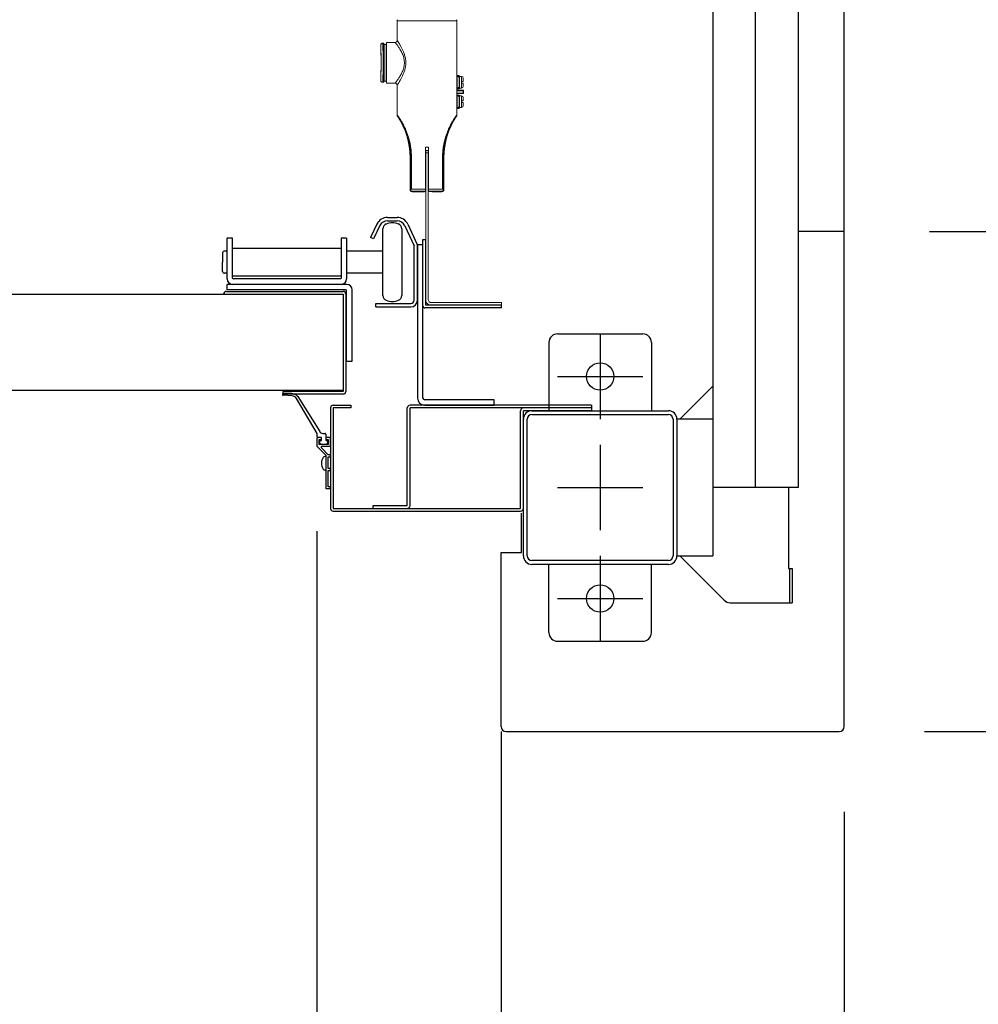
# Model space of a CAD drawing. Extents: x -7645 to 32934, y 198 to 28509.
# Drawn here: x 7065 to 7626, y 15588 to 16164 of the extents above; entities that cross this region are included whole.
import ezdxf

# ---------------------------------------------------------------- set-up
doc = ezdxf.new("R2010")
doc.units = 0
doc.header["$LTSCALE"] = 20
doc.header["$PDMODE"] = 3
doc.header["$PDSIZE"] = 2
doc.linetypes.add('CENTER', pattern=[2, 1.25, -0.25, 0.25, -0.25])
doc.linetypes.add('SLD-Solid', pattern=[0])
doc.layers.get('0').update_dxf_attribs({"linetype": 'CONTINUOUS'})
doc.layers.get('DEFPOINTS').update_dxf_attribs({"linetype": 'CONTINUOUS'})
for name, color, linetype in [('センター', 3, 'CENTER'), ('寸法', 4, 'CONTINUOUS'), ('部品', 7, 'CONTINUOUS'), ('部品1', 7, 'CONTINUOUS')]:
    doc.layers.add(name, color=color, linetype=linetype)
doc.styles.add('STYLE1', font='isocp.shx', dxfattribs={"bigfont": 'bigfont.shx'})
doc.dimstyles.new('INABA_S100-2023', dxfattribs={"dimscale": 100, "dimtxt": 3, "dimasz": 2.5, "dimexe": 1.5, "dimexo": 0.5, "dimgap": 1, "dimtad": 3, "dimdec": 1, "dimdsep": 46, "dimtxsty": 'STYLE1', "dimblk1": 'DOTSMALL', "dimblk2": 'DOTSMALL', "dimsah": 1, "dimcen": 0, "dimclrt": 7, "dimadec": 0, "dimazin": 0, "dimtfac": 1, "dimtdec": 1, "dimtix": 1, "dimtmove": 0, "dimatfit": 3, "dimldrblk": 'DOTSMALL', "dimfxl": 1, "dimtolj": 1, "dimtzin": 0, "dimarcsym": 0})

# ---------------------------------------------------------------- blocks, each defined once
blk = doc.blocks.new('_DOTSMALL')
at = {"color": 0, "linetype": 'ByBlock', "ltscale": 50, "const_width": 0.5}
blk.add_lwpolyline([(-0.0625, 0, 1), (0.0625, 0, 1)], format="xyb", close=True, dxfattribs=at)
blk = doc.blocks.new('*D26')
at = {"layer": 'DEFPOINTS', "color": 0, "ltscale": 50}
for p in [(-2338.4, 15750.3), (7547.6, 15750.3), (7547.6, 12495.44)]:
    blk.add_point(p, dxfattribs=at)
at = {"layer": '寸法', "color": 0, "lineweight": -2, "ltscale": 50}
for p, q in [((-2338.4, 15700.3), (-2338.4, 12345.44)), ((7547.6, 15700.3), (7547.6, 12345.44)), ((-2338.4, 12495.44), (7547.6, 12495.44))]:
    blk.add_line(p, q, dxfattribs=at)
at = {"layer": '寸法', "color": 0, "lineweight": -2, "ltscale": 50, "xscale": 250, "yscale": 250, "zscale": 250, "rotation": 180}
blk.add_blockref('_DOTSMALL', (-2338.4, 12495.44), dxfattribs=at)
at = {"layer": '寸法', "color": 0, "lineweight": -2, "ltscale": 50, "xscale": 250, "yscale": 250, "zscale": 250}
blk.add_blockref('_DOTSMALL', (7547.6, 12495.44), dxfattribs=at)
at = {"layer": '寸法', "color": 7, "ltscale": 50, "insert": (2604.6, 12745.44), "char_height": 300, "attachment_point": 5, "style": 'STYLE1'}
blk.add_mtext('\\A1;9886', dxfattribs=at)
blk = doc.blocks.new('*D27')
at = {"layer": 'DEFPOINTS', "color": 0, "ltscale": 50}
for p in [(7346.6, 15750.3), (7547.6, 15750.3), (7547.6, 13481.96)]:
    blk.add_point(p, dxfattribs=at)
at = {"layer": '寸法', "color": 0, "lineweight": -2, "ltscale": 50}
for p, q in [((7346.6, 15700.3), (7346.6, 13331.96)), ((7547.6, 15700.3), (7547.6, 13331.96)), ((7346.6, 13481.96), (7547.6, 13481.96)), ((7547.6, 13481.96), (8485.22, 13481.96))]:
    blk.add_line(p, q, dxfattribs=at)
at = {"layer": '寸法', "color": 0, "lineweight": -2, "ltscale": 50, "xscale": 250, "yscale": 250, "zscale": 250, "rotation": 180}
blk.add_blockref('_DOTSMALL', (7346.6, 13481.96), dxfattribs=at)
at = {"layer": '寸法', "color": 0, "lineweight": -2, "ltscale": 50, "xscale": 250, "yscale": 250, "zscale": 250}
blk.add_blockref('_DOTSMALL', (7547.6, 13481.96), dxfattribs=at)
at = {"layer": '寸法', "color": 7, "ltscale": 50, "insert": (8141.41, 13731.99), "char_height": 300, "attachment_point": 5, "style": 'STYLE1'}
blk.add_mtext('\\A1;201', dxfattribs=at)
blk = doc.blocks.new('*D52')
at = {"layer": 'DEFPOINTS', "color": 0, "ltscale": 50}
for p in [(7547.6, 18540.3), (7547.6, 16040.3), (10895.98, 16040.3)]:
    blk.add_point(p, dxfattribs=at)
at = {"layer": '寸法', "color": 0, "lineweight": -2, "ltscale": 50}
for p, q in [((7597.6, 18540.3), (11045.98, 18540.3)), ((10895.98, 18540.3), (10895.98, 16040.3)), ((7597.6, 16040.3), (11045.98, 16040.3))]:
    blk.add_line(p, q, dxfattribs=at)
at = {"layer": '寸法', "color": 0, "lineweight": -2, "ltscale": 50, "xscale": 250, "yscale": 250, "zscale": 250}
for p, rotation in [((10895.98, 18540.3), 90), ((10895.98, 16040.3), 270)]:
    blk.add_blockref('_DOTSMALL', p, dxfattribs=dict(at, rotation=rotation))
at = {"layer": '寸法', "color": 7, "ltscale": 50, "insert": (10395.95, 17290.3), "char_height": 300, "attachment_point": 5, "rotation": 90, "style": 'STYLE1'}
blk.add_mtext('\\A1;500×5\\P=2500', dxfattribs=at)
blk = doc.blocks.new('*D53')
at = {"layer": 'DEFPOINTS', "color": 0, "ltscale": 50}
for p in [(7547.6, 16040.3), (7544.6, 15747.3), (10895.98, 15747.3)]:
    blk.add_point(p, dxfattribs=at)
at = {"layer": '寸法', "color": 0, "lineweight": -2, "ltscale": 50}
for p, q in [((7597.6, 16040.3), (11045.98, 16040.3)), ((10895.98, 16040.3), (10895.98, 15747.3)), ((7594.6, 15747.3), (11045.98, 15747.3)), ((10895.98, 15747.3), (10895.98, 14736.21))]:
    blk.add_line(p, q, dxfattribs=at)
at = {"layer": '寸法', "color": 0, "lineweight": -2, "ltscale": 50, "xscale": 250, "yscale": 250, "zscale": 250}
for p, rotation in [((10895.98, 16040.3), 90), ((10895.98, 15747.3), 270)]:
    blk.add_blockref('_DOTSMALL', p, dxfattribs=dict(at, rotation=rotation))
at = {"layer": '寸法', "color": 7, "ltscale": 50, "insert": (10645.95, 15116.75), "char_height": 300, "attachment_point": 5, "rotation": 90, "style": 'STYLE1'}
blk.add_mtext('\\A1;293', dxfattribs=at)
blk = doc.blocks.new('*D54')
at = {"layer": 'DEFPOINTS', "color": 0, "ltscale": 50}
for p in [(7544.6, 22433.3), (7544.6, 15747.3), (12112.07, 15747.3)]:
    blk.add_point(p, dxfattribs=at)
at = {"layer": '寸法', "color": 0, "lineweight": -2, "ltscale": 50}
for p, q in [((7594.6, 22433.3), (12262.07, 22433.3)), ((12112.07, 22433.3), (12112.07, 15747.3)), ((7594.6, 15747.3), (12262.07, 15747.3))]:
    blk.add_line(p, q, dxfattribs=at)
at = {"layer": '寸法', "color": 0, "lineweight": -2, "ltscale": 50, "xscale": 250, "yscale": 250, "zscale": 250}
for p, rotation in [((12112.07, 22433.3), 90), ((12112.07, 15747.3), 270)]:
    blk.add_blockref('_DOTSMALL', p, dxfattribs=dict(at, rotation=rotation))
at = {"layer": '寸法', "color": 7, "ltscale": 50, "insert": (11862.07, 19090.3), "char_height": 300, "attachment_point": 5, "rotation": 90, "style": 'STYLE1'}
blk.add_mtext('\\A1;6686', dxfattribs=at)
blk = doc.blocks.new('*D56')
at = {"layer": 'DEFPOINTS', "color": 0, "ltscale": 50}
for p in [(3970.6, 15914.71), (7238.6, 15914.71), (3970.6, 13481.96)]:
    blk.add_point(p, dxfattribs=at)
at = {"layer": '寸法', "color": 0, "lineweight": -2, "ltscale": 50}
for p, q in [((3970.6, 15864.71), (3970.6, 13331.96)), ((7238.6, 15864.71), (7238.6, 13331.96)), ((7238.6, 13481.96), (3970.6, 13481.96))]:
    blk.add_line(p, q, dxfattribs=at)
at = {"layer": '寸法', "color": 0, "lineweight": -2, "ltscale": 50, "xscale": 250, "yscale": 250, "zscale": 250, "rotation": 180}
blk.add_blockref('_DOTSMALL', (3970.6, 13481.96), dxfattribs=at)
at = {"layer": '寸法', "color": 0, "lineweight": -2, "ltscale": 50, "xscale": 250, "yscale": 250, "zscale": 250}
blk.add_blockref('_DOTSMALL', (7238.6, 13481.96), dxfattribs=at)
at = {"layer": '寸法', "color": 7, "ltscale": 50, "insert": (5604.6, 13981.99), "char_height": 300, "attachment_point": 5, "style": 'STYLE1'}
blk.add_mtext('\\A1;有効開口部間口\\P3268', dxfattribs=at)
blk = doc.blocks.new('*D81')
at = {"layer": 'DEFPOINTS', "color": 0, "ltscale": 50}
for p in [(7238.6, 15914.71), (7346.6, 15797.3), (7346.6, 13481.96)]:
    blk.add_point(p, dxfattribs=at)
at = {"layer": '寸法', "color": 0, "lineweight": -2, "ltscale": 50}
for p, q in [((7238.6, 15864.71), (7238.6, 13331.96)), ((7346.6, 15747.3), (7346.6, 13331.96)), ((7238.6, 13481.96), (6988.6, 13481.96)), ((7238.6, 13481.96), (7346.6, 13481.96)), ((7346.6, 13481.96), (7596.6, 13481.96))]:
    blk.add_line(p, q, dxfattribs=at)
at = {"layer": '寸法', "color": 0, "lineweight": -2, "ltscale": 50, "xscale": 250, "yscale": 250, "zscale": 250}
blk.add_blockref('_DOTSMALL', (7238.6, 13481.96), dxfattribs=at)
at = {"layer": '寸法', "color": 0, "lineweight": -2, "ltscale": 50, "xscale": 250, "yscale": 250, "zscale": 250, "rotation": 180}
blk.add_blockref('_DOTSMALL', (7346.6, 13481.96), dxfattribs=at)
at = {"layer": '寸法', "color": 7, "ltscale": 50, "insert": (6942.7, 13692.89), "char_height": 300, "attachment_point": 5, "style": 'STYLE1'}
blk.add_mtext('\\A1;108', dxfattribs=at)

msp = doc.modelspace()

# ---------------------------------------------------------------- linework, layer by layer
at = {"layer": 'センター', "ltscale": 50}
msp.add_line((7495.6, 15890.3), (7495.6, 22290.3), dxfattribs=at)
at = {"layer": 'センター', "ltscale": 5}
for p, q in [((7404.6, 15980.3), (7404.6, 15930.3)), ((7379.6, 15955.3), (7429.6, 15955.3)), ((7404.6, 15915.3), (7404.6, 15865.3)), ((7379.6, 15890.3), (7429.6, 15890.3)), ((7404.6, 15850.3), (7404.6, 15800.3)), ((7379.6, 15825.3), (7429.6, 15825.3))]:
    msp.add_line(p, q, dxfattribs=at)
at = {"layer": '部品', "linetype": 'SLD-Solid', "lineweight": 15}
for p, q in [((7320.62, 16163.63), (7285.7, 16163.63)), ((7285.7, 16163.63), (7285.7, 16152.19)), ((7320.62, 16108.35), (7320.62, 16163.63)), ((7320.62, 16132.3), (7320.62, 16163.63)), ((7276.06, 16149.34), (7276.06, 16148.61)), ((7277.91, 16150.51), (7277.23, 16150.51)), ((7277.91, 16127.65), (7277.91, 16150.51)), ((7277.97, 16149.85), (7277.91, 16150.51)), ((7277.97, 16128.31), (7277.97, 16149.85)), ((7279.24, 16149.85), (7277.97, 16149.85)), ((7279.34, 16151.02), (7279.24, 16149.85)), ((7279.24, 16128.31), (7279.24, 16149.85)), ((7279.34, 16151.02), (7279.34, 16127.14)), ((7284.53, 16151.02), (7279.34, 16151.02)), ((7320.62, 16130.94), (7320.63, 16130.83)), ((7320.63, 16131.58), (7321.47, 16131.58)), ((7320.63, 16131.58), (7320.63, 16131.08)), ((7320.63, 16131.08), (7320.63, 16130.87)), ((7321.47, 16131.08), (7320.63, 16131.08)), ((7320.63, 16130.87), (7320.83, 16130.87)), ((7320.63, 16130.83), (7320.63, 16130.87)), ((7320.63, 16130.83), (7320.63, 16124.53)), ((7320.83, 16130.87), (7320.83, 16124.5)), ((7321.47, 16131.58), (7321.47, 16131.08)), ((7321.98, 16131.58), (7321.47, 16131.58)), ((7321.47, 16131.08), (7321.47, 16130.87)), ((7321.47, 16130.87), (7321.98, 16130.87)), ((7321.98, 16131.58), (7321.98, 16130.87)), ((7321.98, 16124.5), (7321.98, 16130.87)), ((7323.41, 16131.08), (7322.23, 16131.08)), ((7322.23, 16131.08), (7322.23, 16124.28)), ((7323.41, 16128.18), (7323.41, 16131.08)), ((7276.06, 16129.56), (7276.06, 16128.82)), ((7277.23, 16127.65), (7277.91, 16127.65)), ((7277.91, 16127.65), (7277.97, 16128.31)), ((7277.97, 16128.31), (7279.24, 16128.31)), ((7279.24, 16128.31), (7279.34, 16127.14)), ((7284.53, 16127.14), (7279.34, 16127.14)), ((7285.7, 16125.98), (7285.7, 16108.35)), ((7320.62, 16124.43), (7320.63, 16124.53)), ((7320.66, 16128.51), (7320.63, 16128.51)), ((7320.78, 16126.86), (7320.63, 16126.86)), ((7320.63, 16124.53), (7320.63, 16124.5)), ((7320.63, 16124.5), (7320.63, 16124.29)), ((7320.63, 16124.5), (7320.83, 16124.5)), ((7320.72, 16128.51), (7320.66, 16128.51)), ((7320.83, 16128.51), (7320.72, 16128.51)), ((7320.83, 16126.86), (7320.78, 16126.86)), ((7321.47, 16124.5), (7321.98, 16124.5)), ((7321.47, 16124.5), (7321.47, 16124.29)), ((7322.23, 16129.46), (7321.98, 16129.46)), ((7321.98, 16125.91), (7322.23, 16125.91)), ((7321.98, 16124.5), (7321.98, 16123.78)), ((7323.41, 16128.18), (7323.41, 16127.19)), ((7323.41, 16124.28), (7323.41, 16127.19)), ((7320.62, 16123), (7320.62, 16123.13)), ((7320.62, 16120.85), (7320.62, 16120.98)), ((7320.62, 16119.54), (7320.63, 16119.43)), ((7320.63, 16124.29), (7321.47, 16124.29)), ((7320.63, 16124.29), (7320.63, 16123.78)), ((7320.63, 16123.78), (7321.47, 16123.78)), ((7320.63, 16120.18), (7321.47, 16120.18)), ((7320.63, 16120.18), (7320.63, 16119.68)), ((7320.63, 16119.68), (7320.63, 16119.47)), ((7321.47, 16119.68), (7320.63, 16119.68)), ((7320.63, 16119.47), (7320.83, 16119.47)), ((7320.63, 16119.47), (7320.63, 16119.43)), ((7320.63, 16119.43), (7320.63, 16113.13)), ((7320.75, 16122.97), (7324.27, 16122.97)), ((7324.27, 16122.72), (7320.75, 16122.72)), ((7320.75, 16121.26), (7324.27, 16121.26)), ((7324.27, 16121.01), (7320.75, 16121.01)), ((7320.83, 16119.47), (7320.83, 16113.1)), ((7321.47, 16124.29), (7321.47, 16123.78)), ((7321.47, 16123.78), (7321.98, 16123.78)), ((7321.47, 16120.18), (7321.47, 16119.68)), ((7321.98, 16120.18), (7321.47, 16120.18)), ((7321.47, 16119.68), (7321.47, 16119.47)), ((7321.47, 16119.47), (7321.98, 16119.47)), ((7321.98, 16120.18), (7321.98, 16119.47)), ((7321.98, 16113.1), (7321.98, 16119.47)), ((7322.23, 16124.28), (7323.41, 16124.28)), ((7323.41, 16119.68), (7322.23, 16119.68)), ((7322.23, 16119.68), (7322.23, 16112.88)), ((7323.41, 16116.78), (7323.41, 16119.68)), ((7324.27, 16122.97), (7324.27, 16122.72)), ((7324.27, 16121.26), (7324.27, 16122.72)), ((7324.27, 16122.72), (7324.53, 16122.72)), ((7324.27, 16121.26), (7324.53, 16121.26)), ((7324.27, 16121.26), (7324.27, 16121.01)), ((7324.53, 16122.72), (7324.53, 16121.26)), ((7320.62, 16113.03), (7320.63, 16113.13)), ((7320.63, 16117.11), (7320.66, 16117.11)), ((7320.78, 16115.46), (7320.63, 16115.46)), ((7320.63, 16113.13), (7320.63, 16113.1)), ((7320.63, 16113.1), (7320.63, 16112.89)), ((7320.63, 16113.1), (7320.83, 16113.1)), ((7320.63, 16112.89), (7321.47, 16112.89)), ((7320.63, 16112.89), (7320.63, 16112.38)), ((7320.66, 16117.11), (7320.72, 16117.11)), ((7320.72, 16117.11), (7320.83, 16117.11)), ((7320.83, 16115.46), (7320.78, 16115.46)), ((7321.47, 16113.1), (7321.98, 16113.1)), ((7321.47, 16113.1), (7321.47, 16112.89)), ((7321.47, 16112.89), (7321.47, 16112.38)), ((7322.23, 16118.06), (7321.98, 16118.06)), ((7321.98, 16114.51), (7322.23, 16114.51)), ((7321.98, 16113.1), (7321.98, 16112.38)), ((7322.23, 16112.88), (7323.41, 16112.88)), ((7323.41, 16116.78), (7323.41, 16115.79)), ((7323.41, 16112.88), (7323.41, 16115.79)), ((7320.62, 16108.35), (7320.62, 16111.68)), ((7320.63, 16112.38), (7321.47, 16112.38)), ((7321.47, 16112.38), (7321.98, 16112.38)), ((7302.29, 16065), (7302.29, 16089.71)), ((7302.29, 16089.71), (7304.04, 16089.71)), ((7302.3, 16089.71), (7302.3, 16065.83)), ((7302.4, 16087.75), (7303.92, 16087.75)), ((7302.4, 16086.23), (7302.4, 16087.75)), ((7303.92, 16086.23), (7302.4, 16086.23)), ((7302.4, 16002.49), (7302.4, 16086.23)), ((7303.92, 16087.75), (7303.92, 16086.23)), ((7303.92, 16086.23), (7303.92, 16002.49)), ((7304.03, 16089.71), (7304.03, 16065.83)), ((7304.04, 16089.71), (7304.04, 16065)), ((7293.5, 16083.61), (7293.26, 16083.61)), ((7293.26, 16083.61), (7293.26, 16064.71)), ((7294.06, 16083.61), (7293.5, 16083.61)), ((7293.5, 16064.95), (7293.5, 16083.61)), ((7294.06, 16083.61), (7294.06, 16064.95)), ((7312.27, 16064.95), (7312.27, 16083.61)), ((7312.82, 16083.61), (7312.27, 16083.61)), ((7312.82, 16083.61), (7313.07, 16083.61)), ((7312.82, 16083.61), (7312.82, 16064.95)), ((7313.07, 16064.71), (7313.07, 16083.61)), ((7293.26, 16064.71), (7293.5, 16064.95)), ((7294.06, 16064.95), (7293.5, 16064.95)), ((7294.67, 16063.79), (7294.42, 16063.54)), ((7294.42, 16063.54), (7301.44, 16063.54)), ((7301.44, 16063.54), (7301.56, 16063.79)), ((7301.56, 16063.79), (7302.4, 16063.79)), ((7301.58, 16063.79), (7302.4, 16063.79)), ((7302.3, 16065.83), (7302.31, 16064.19)), ((7302.4, 16065.83), (7302.3, 16065.83)), ((7302.31, 16064.19), (7302.4, 16064.19)), ((7302.32, 16063.82), (7302.31, 16063.83)), ((7302.4, 16063.82), (7302.32, 16063.82)), ((7304.03, 16065.83), (7303.92, 16065.83)), ((7303.92, 16064.19), (7304.02, 16064.19)), ((7304.01, 16063.82), (7303.92, 16063.82)), ((7303.92, 16063.79), (7304.74, 16063.79)), ((7303.92, 16063.79), (7304.76, 16063.79)), ((7304.02, 16063.83), (7304.01, 16063.82)), ((7304.03, 16065.83), (7304.02, 16064.19)), ((7304.67, 16063.61), (7304.86, 16063.59)), ((7304.76, 16063.79), (7304.86, 16063.59)), ((7306.79, 16063.54), (7311.9, 16063.54)), ((7306.79, 16063.54), (7306.79, 16063.54)), ((7311.9, 16063.54), (7311.66, 16063.79)), ((7312.27, 16064.95), (7312.82, 16064.95)), ((7312.82, 16064.95), (7313.07, 16064.71)), ((7302.4, 16002.49), (7302.4, 16000.15)), ((7302.4, 16000.15), (7302.42, 15999.85)), ((7302.41, 15999.85), (7302.4, 16000.15)), ((7302.42, 15999.85), (7302.41, 15999.85)), ((7303.92, 16000.15), (7303.92, 16002.49)), ((7303.92, 16000.15), (7303.95, 15999.85)), ((7305.45, 15998.63), (7342.79, 15998.63)), ((7342.79, 15998.63), (7346.85, 15998.63)), ((7346.85, 15998.63), (7346.85, 15997.1)), ((7342.79, 15997.1), (7305.45, 15997.1)), ((7346.85, 15997.1), (7342.79, 15997.1))]:
    msp.add_line(p, q, dxfattribs=at)
at = {"layer": '部品', "linetype": 'Continuous'}
for p, q in [((7273.81, 16044.57), (7270.01, 16036.78)), ((7275.61, 16043.69), (7271.81, 16035.9)), ((7280.1, 16048.5), (7285.6, 16048.5)), ((7280.1, 16046.5), (7285.6, 16046.5)), ((7290.13, 16043.61), (7295.6, 16031.89)), ((7291.94, 16044.46), (7297.41, 16032.73)), ((7189.29, 16036.3), (7186.09, 16036.3)), ((7186.09, 16012.5), (7186.09, 16036.3)), ((7189.29, 16013), (7189.29, 16036.3)), ((7256.09, 16036.3), (7252.89, 16036.3)), ((7252.89, 16036.3), (7252.89, 16013)), ((7256.09, 16036.3), (7256.09, 16012.5)), ((7271.81, 16035.9), (7270.01, 16036.78)), ((7297.6, 16032.5), (7297.6, 15942.7)), ((7300.8, 16032.5), (7297.6, 16032.5)), ((7300.8, 15996.7), (7300.8, 16035.5)), ((7300.8, 15942.7), (7300.8, 16032.5)), ((7302.4, 15997.1), (7302.4, 16035.5)), ((7252.89, 16030.25), (7189.29, 16030.25)), ((7295.6, 16000.1), (7295.6, 16031.89)), ((7297.6, 16000.1), (7297.6, 16031.89)), ((7186.09, 16006.1), (7186.09, 16009.3)), ((7256.09, 16009.3), (7186.09, 16009.3)), ((7189.29, 16014.35), (7252.89, 16014.35)), ((7252.39, 16012.5), (7189.79, 16012.5)), ((7255.59, 16006.1), (7186.09, 16006.1)), ((7256.09, 15964.3), (7256.09, 16005.6)), ((7259.29, 15964.3), (7259.29, 16006.1)), ((7273.1, 15998.1), (7293.6, 15998.1)), ((7273.1, 15996.1), (7273.1, 15998.1)), ((7273.1, 15996.1), (7293.6, 15996.1)), ((7256.09, 15964.3), (7259.29, 15964.3)), ((7342.6, 15941.7), (7301.8, 15941.7)), ((7342.6, 15938.5), (7342.6, 15941.7)), ((7301.8, 15938.5), (7342.6, 15938.5))]:
    msp.add_line(p, q, dxfattribs=at)
at = {"layer": '部品'}
for p, q in [((7277.35, 16002.76), (7277.35, 16041.84)), ((7288.35, 16041.84), (7288.35, 16002.76)), ((7300.8, 16035.5), (7302.4, 16035.5)), ((7183.35, 16027.8), (7183.35, 16022.3)), ((7186.09, 16028.8), (7184.35, 16028.8)), ((7277.35, 16028.8), (7256.09, 16028.8)), ((7183.35, 16016.8), (7183.35, 16022.3)), ((7186.09, 16015.8), (7184.35, 16015.8)), ((7277.35, 16015.8), (7256.09, 16015.8)), ((3965.86, 16003.55), (7243.34, 16003.55)), ((7185.6, 16005.15), (7254, 16005.15)), ((7185.6, 16003.55), (7254, 16003.55)), ((7254, 16003.55), (7254, 15946.55)), ((7254, 16003.55), (7254, 16003.55)), ((7255.6, 16003.55), (7255.6, 15946.55)), ((7254, 15996.55), (7254, 15996.55)), ((7346.8, 15995.5), (7302, 15995.5)), ((7346.8, 15997.1), (7302.4, 15997.1)), ((7346.8, 15995.5), (7346.8, 15997.1)), ((7254, 15947.05), (3955.2, 15947.05)), ((7254, 15946.55), (7218.6, 15946.55)), ((7218.6, 15946.55), (7218.6, 15944.95)), ((7254, 15944.95), (7218.6, 15944.95)), ((7223.83, 15945.3), (7218.93, 15945.3)), ((7224.24, 15943.95), (7218.93, 15944.3)), ((7238.85, 15922), (7226.74, 15942.5)), ((7227.45, 15943.68), (7240.28, 15923.04)), ((7238.6, 15919), (7238.6, 15914.71)), ((7238.85, 15920), (7238.85, 15922)), ((7241.1, 15919.5), (7239.1, 15919.5)), ((7241.35, 15919.5), (7239.35, 15919.5)), ((7241.1, 15918.3), (7239.75, 15918.3)), ((7239.75, 15918.3), (7239.75, 15915.7)), ((7241.1, 15919.5), (7241.1, 15918.3)), ((7241.1, 15917.8), (7241.35, 15917.8)), ((7241.35, 15917.8), (7241.35, 15919.5)), ((7242.04, 15922), (7243.35, 15922)), ((7243.85, 15921.5), (7243.85, 15917.8)), ((7244.1, 15917.8), (7243.85, 15917.8)), ((7246.1, 15919.5), (7244.1, 15919.5)), ((7244.1, 15918.3), (7244.1, 15919.5)), ((7245.45, 15918.3), (7244.1, 15918.3)), ((7245.45, 15915.7), (7245.45, 15918.3)), ((7246.6, 15915), (7246.6, 15919)), ((7238.75, 15914.35), (7244.1, 15909)), ((7239.75, 15915.7), (7245.45, 15915.7)), ((7241.1, 15915.7), (7244.1, 15915.7)), ((7241.32, 15913.48), (7245.3, 15909.5)), ((7241.75, 15914.5), (7246.1, 15914.5)), ((7243.6, 15908.5), (7243.3, 15908.5)), ((7244.1, 15889.5), (7244.1, 15909)), ((7246.6, 15909.5), (7245.3, 15909.5)), ((7245.3, 15901.5), (7245.3, 15908.3)), ((7245.3, 15908.3), (7246.6, 15908.3)), ((7246.6, 15908.3), (7246.6, 15909.5)), ((7243.6, 15900.5), (7243.3, 15900.5)), ((7246.6, 15901.5), (7245.3, 15901.5)), ((7245.3, 15890.7), (7245.3, 15900.3)), ((7245.3, 15900.3), (7246.6, 15900.3)), ((7246.6, 15900.3), (7246.6, 15901.5)), ((7246.6, 15889.5), (7244.1, 15889.5)), ((7246.6, 15890.7), (7245.3, 15890.7)), ((7246.6, 15889.5), (7246.6, 15890.7))]:
    msp.add_line(p, q, dxfattribs=at)
at = {"layer": '部品', "linetype": 'SLD-Solid', "lineweight": 15}
for centre, radius, start, end in [((7286.87, 16163.63), 1.17, 145, 180), ((7319.46, 16163.63), 1.17, 0, 35), ((7284.53, 16152.19), 1.17, 270, 0), ((7323.41, 16130.07), 1.02, 0, 90), ((7284.53, 16125.98), 1.17, 0, 90), ((7323.41, 16125.3), 1.02, 270, 0), ((7323.41, 16118.67), 1.02, 0, 90), ((7324.27, 16122.72), 0.254, 0.00561, 89.99439), ((7324.27, 16121.26), 0.254, 270.00478, 359.99522), ((7323.41, 16113.9), 1.02, 270, 0), ((7250.13, 16083.61), 43.13, 0, 33.96092), ((7356.2, 16083.61), 43.13, 146.03908, 180), ((7294.67, 16064.95), 1.17, 180.02034, 269.97971), ((7311.66, 16064.95), 1.17, 270.02029, 359.97966), ((7305.45, 16000.15), 3.05, 185.72071, 270), ((7305.45, 16000.15), 1.52, 191.49946, 270)]:
    msp.add_arc(centre, radius, start, end, dxfattribs=at)
at = {"layer": '部品', "linetype": 'Continuous'}
for centre, radius, start, end in [((7280.1, 16041.5), 7, 90, 154), ((7280.1, 16041.5), 5, 90, 154), ((7285.6, 16041.5), 7, 25, 90), ((7285.6, 16041.5), 5, 25, 90), ((7295.6, 16031.89), 2, 0, 25), ((7189.29, 16012.5), 3.2, 180, 270), ((7189.79, 16013), 0.5, 180, 270), ((7252.39, 16013), 0.5, 270, 0), ((7252.89, 16012.5), 3.2, 270, 0), ((7256.09, 16006.1), 3.2, 0, 90), ((7255.59, 16005.6), 0.5, 0, 90), ((7293.6, 16000.1), 4, 270, 0), ((7293.6, 16000.1), 2, 270, 0), ((7301.8, 15942.7), 4.2, 180, 270), ((7301.8, 15942.7), 1, 180, 270)]:
    msp.add_arc(centre, radius, start, end, dxfattribs=at)
at = {"layer": '部品'}
for centre, radius, start, end in [((7280.35, 16041.84), 3, 110.92483, 180), ((7282.85, 16035.3), 10, 69.07517, 110.92483), ((7285.35, 16041.84), 3, 0, 69.07517), ((7184.35, 16027.8), 1, 90, 180), ((7184.35, 16016.8), 1, 180, 270), ((7185.6, 16003.55), 1.6, 90, 180), ((7254, 16003.55), 1.6, 0, 90), ((7280.35, 16002.76), 3, 180, 249.07517), ((7282.85, 16009.3), 10, 249.07517, 290.92483), ((7285.35, 16002.76), 3, 290.92483, 0), ((7302, 15996.7), 1.2, 180, 270), ((7254, 15946.55), 1.6, 270, 0), ((7218.94, 15944.8), 0.5, 90.35961, 268.85288), ((7223.75, 15940.3), 5, 42.45471, 89.0924), ((7223.72, 15940.18), 3.81, 37.46638, 82.10677), ((7242.04, 15924), 2, 208.67381, 270), ((7239.1, 15919), 0.5, 90, 180), ((7239.35, 15920), 0.5, 180, 270), ((7241.1, 15916.75), 1.05, 90, 180), ((7241.1, 15916.75), 1.05, 180, 270), ((7243.35, 15921.5), 0.5, 0, 90), ((7244.1, 15916.75), 1.05, 0, 90), ((7244.1, 15916.75), 1.05, 270, 0), ((7246.1, 15919), 0.5, 0, 90), ((7239.1, 15914.71), 0.5, 180, 225), ((7241.75, 15913.9), 0.6, 90, 225), ((7246.1, 15915), 0.5, 270, 0), ((7247.8, 15904.5), 6.5, 148.10921, 211.89079), ((7243.3, 15907.3), 1.2, 90, 148.10921), ((7243.6, 15908), 0.5, 0, 90), ((7243.3, 15901.7), 1.2, 211.89079, 270), ((7243.6, 15901), 0.5, 270, 0)]:
    msp.add_arc(centre, radius, start, end, dxfattribs=at)
at = {"layer": '部品', "linetype": 'SLD-Solid', "lineweight": 15}
for centre, major_axis, ratio, start_param, end_param in [((7276.06, 16139.08), (0, -10.26), 0.017455, 2.886582, 3.14358), ((7276.06, 16139.08), (0, -9.52), 0.017455, 0, 3.141593), ((7276.06, 16139.08), (0, -10.26), 0.017455, 0.31465, 2.886582), ((7277.23, 16139.08), (0, -11.43), 0.015671, 0, 3.141593), ((7276.06, 16139.08), (0, -10.26), 0.017455, 6.281198, 6.597836), ((7294.42, 16064.71), (-0.826, -0.826), 0.999695, 5.497939, 7.068431), ((7294.42, 16064.71), (0.826, 0.826), 0.999695, 2.356347, 3.926839), ((7303.16, 16064.71), (17.46, 0), 0.016287, 1.620967, 2.119213), ((7303.16, 16063.54), (16.29, 0), 0.017455, 1.623336, 2.119213), ((7301.44, 16064.31), (-0.341, -0.682), 0.99981, 0.463541, 1.286856), ((7301.44, 16064.31), (-0.341, -0.682), 0.99981, 0.463541, 1.286856), ((7302.32, 16064.33), (0, -0.508), 0.017455, 4.974188, 6.265732), ((7304.01, 16064.33), (0, -0.508), 0.017455, 0.017453, 1.308997), ((7303.16, 16063.54), (16.29, 0), 0.017455, 1.022379, 1.517849), ((7303.16, 16064.71), (17.46, 0), 0.016287, 1.022379, 1.520245), ((7304.85, 16064.37), (0.178, -0.755), 0.980675, 5.326244, 5.807504), ((7304.01, 16063.54), (2.78, 0), 0.017455, 0.017453, 1.261073), ((7311.9, 16064.71), (0.826, -0.826), 0.999695, 5.497939, 7.068431), ((7311.9, 16064.71), (-0.826, 0.826), 0.999695, 2.356347, 3.926839)]:
    msp.add_ellipse(centre, major_axis=major_axis, ratio=ratio, start_param=start_param, end_param=end_param, dxfattribs=at)
for points, knots in [([(7276.06, 16149.34), (7276.07, 16149.48), (7276.1, 16149.74), (7276.3, 16150.09), (7276.6, 16150.35), (7276.93, 16150.49), (7277.14, 16150.51), (7277.23, 16150.51)], [0, 0, 0, 0, 0.214657, 0.429312, 0.643985, 0.858686, 1, 1, 1, 1]), ([(7277.23, 16150.51), (7277.1, 16150.5), (7276.83, 16150.47), (7276.48, 16150.27), (7276.22, 16149.98), (7276.08, 16149.65), (7276.07, 16149.43), (7276.06, 16149.34)], [0, 0, 0, 0, 0.214729, 0.429457, 0.644175, 0.858868, 1, 1, 1, 1]), ([(7284.53, 16127.14), (7284.54, 16127.16), (7284.56, 16127.19), (7284.73, 16127.4), (7284.97, 16127.73), (7285.32, 16128.18), (7285.73, 16128.75), (7286.21, 16129.44), (7286.75, 16130.24), (7287.32, 16131.15), (7287.89, 16132.14), (7288.44, 16133.2), (7288.95, 16134.34), (7289.35, 16135.45), (7289.64, 16136.52), (7289.82, 16137.51), (7289.92, 16138.53), (7289.92, 16139.55), (7289.83, 16140.57), (7289.65, 16141.62), (7289.35, 16142.73), (7288.93, 16143.87), (7288.43, 16144.99), (7287.89, 16146.03), (7287.34, 16146.99), (7286.78, 16147.88), (7286.27, 16148.64), (7285.83, 16149.28), (7285.44, 16149.81), (7285.12, 16150.25), (7284.86, 16150.59), (7284.67, 16150.84), (7284.55, 16150.99), (7284.54, 16151.01), (7284.53, 16151.02)], [0, 0, 0, 0, 0.03239, 0.064931, 0.097345, 0.130527, 0.163831, 0.197048, 0.232626, 0.2683, 0.303889, 0.338521, 0.373233, 0.407812, 0.433821, 0.4599, 0.485877, 0.511823, 0.537876, 0.563841, 0.594014, 0.628051, 0.662214, 0.696299, 0.730727, 0.76523, 0.799647, 0.829192, 0.858796, 0.88832, 0.916547, 0.944852, 0.973062, 1, 1, 1, 1]), ([(7285.7, 16152.19), (7285.71, 16152.18), (7285.72, 16152.16), (7285.8, 16152.04), (7285.91, 16151.87), (7286.06, 16151.63), (7286.25, 16151.34), (7286.47, 16150.99), (7286.73, 16150.58), (7287.01, 16150.12), (7287.33, 16149.58), (7287.68, 16148.96), (7288.06, 16148.26), (7288.46, 16147.51), (7288.85, 16146.7), (7289.23, 16145.85), (7289.59, 16144.96), (7289.93, 16144.02), (7290.24, 16142.96), (7290.47, 16141.95), (7290.63, 16141), (7290.72, 16140.17), (7290.76, 16139.33), (7290.75, 16138.48), (7290.69, 16137.65), (7290.58, 16136.83), (7290.43, 16136.02), (7290.22, 16135.14), (7289.95, 16134.23), (7289.62, 16133.28), (7289.25, 16132.36), (7288.86, 16131.48), (7288.46, 16130.66), (7288.05, 16129.88), (7287.65, 16129.16), (7287.28, 16128.5), (7286.94, 16127.93), (7286.63, 16127.43), (7286.36, 16126.99), (7286.12, 16126.63), (7285.94, 16126.34), (7285.8, 16126.14), (7285.72, 16126), (7285.71, 16125.98), (7285.7, 16125.98)], [0, 0, 0, 0, 0.026324, 0.046754, 0.067185, 0.088215, 0.109246, 0.130782, 0.15232, 0.174348, 0.196377, 0.221744, 0.247113, 0.273035, 0.298957, 0.324546, 0.350133, 0.376329, 0.402521, 0.433593, 0.4536, 0.473606, 0.494158, 0.51471, 0.534672, 0.554634, 0.575103, 0.595573, 0.621542, 0.647516, 0.674169, 0.700825, 0.727034, 0.753244, 0.78005, 0.806853, 0.830993, 0.855131, 0.879955, 0.904776, 0.92812, 0.951462, 0.975731, 1, 1, 1, 1]), ([(7277.23, 16127.65), (7277.1, 16127.67), (7276.83, 16127.69), (7276.48, 16127.89), (7276.22, 16128.19), (7276.08, 16128.52), (7276.07, 16128.74), (7276.06, 16128.82)], [0, 0, 0, 0, 0.214729, 0.429457, 0.644175, 0.858868, 1, 1, 1, 1]), ([(7276.06, 16128.82), (7276.07, 16128.69), (7276.1, 16128.43), (7276.3, 16128.08), (7276.6, 16127.81), (7276.93, 16127.67), (7277.14, 16127.66), (7277.23, 16127.65)], [0, 0, 0, 0, 0.214657, 0.429312, 0.643985, 0.858686, 1, 1, 1, 1]), ([(7320.78, 16126.86), (7320.77, 16127.04), (7320.74, 16127.41), (7320.7, 16128), (7320.67, 16128.35), (7320.66, 16128.51)], [0, 0, 0, 0, 0.3441169, 0.688248, 1, 1, 1, 1]), ([(7320.83, 16127), (7320.82, 16127.19), (7320.79, 16127.56), (7320.75, 16128.1), (7320.73, 16128.4), (7320.72, 16128.51)], [0, 0, 0, 0, 0.377788, 0.755593, 1, 1, 1, 1]), ([(7323.41, 16128.18), (7323.53, 16128.18), (7323.75, 16128.18), (7324.06, 16128.18), (7324.28, 16128.18), (7324.41, 16128.18), (7324.42, 16128.18), (7324.43, 16128.18)], [0, 0, 0, 0, 0.211106, 0.422185, 0.634061, 0.848114, 1, 1, 1, 1]), ([(7323.41, 16127.19), (7323.53, 16127.19), (7323.75, 16127.19), (7324.06, 16127.19), (7324.28, 16127.19), (7324.41, 16127.19), (7324.42, 16127.19), (7324.43, 16127.19)], [0, 0, 0, 0, 0.211106, 0.422185, 0.634061, 0.848114, 1, 1, 1, 1]), ([(7324.43, 16128.18), (7324.43, 16128.31), (7324.43, 16128.57), (7324.43, 16128.94), (7324.43, 16129.26), (7324.43, 16129.55), (7324.43, 16129.78), (7324.43, 16129.94), (7324.43, 16130.05), (7324.43, 16130.06), (7324.43, 16130.07)], [0, 0, 0, 0, 0.125379, 0.249955, 0.375015, 0.500001, 0.625156, 0.750048, 0.874706, 1, 1, 1, 1]), ([(7324.43, 16125.3), (7324.43, 16125.31), (7324.43, 16125.32), (7324.43, 16125.43), (7324.43, 16125.59), (7324.43, 16125.82), (7324.43, 16126.1), (7324.43, 16126.43), (7324.43, 16126.8), (7324.43, 16127.06), (7324.43, 16127.19)], [0, 0, 0, 0, 0.125379, 0.249955, 0.375015, 0.500001, 0.625156, 0.750048, 0.874706, 1, 1, 1, 1]), ([(7320.7, 16122.98), (7320.69, 16122.98), (7320.68, 16122.99), (7320.66, 16123.01), (7320.64, 16123.03), (7320.63, 16123.05), (7320.63, 16123.07), (7320.62, 16123.08), (7320.62, 16123.08), (7320.62, 16123.08), (7320.62, 16123.08), (7320.62, 16123.08)], [0, 0, 0, 0, 0.098183, 0.301874, 0.473885, 0.616486, 0.72293, 0.791299, 0.852042, 0.932736, 1, 1, 1, 1]), ([(7320.75, 16122.72), (7320.75, 16122.72), (7320.74, 16122.73), (7320.7, 16122.79), (7320.64, 16122.88), (7320.63, 16122.97), (7320.62, 16123)], [0, 0, 0, 0, 0.010121, 0.093206, 0.715525, 1, 1, 1, 1]), ([(7320.62, 16120.98), (7320.63, 16121.01), (7320.64, 16121.1), (7320.7, 16121.19), (7320.74, 16121.25), (7320.75, 16121.26), (7320.75, 16121.26)], [0, 0, 0, 0, 0.284475, 0.906789, 0.989874, 1, 1, 1, 1]), ([(7320.62, 16120.89), (7320.62, 16120.89), (7320.62, 16120.89), (7320.62, 16120.9), (7320.62, 16120.9), (7320.63, 16120.92), (7320.64, 16120.94), (7320.66, 16120.97), (7320.69, 16120.99), (7320.72, 16121.01), (7320.74, 16121), (7320.75, 16121)], [0, 0, 0, 0, 0.043428, 0.118348, 0.179778, 0.241137, 0.373334, 0.531599, 0.723101, 0.930037, 1, 1, 1, 1]), ([(7320.75, 16122.97), (7320.75, 16122.97), (7320.75, 16122.96), (7320.75, 16122.92), (7320.75, 16122.86), (7320.75, 16122.78), (7320.75, 16122.74), (7320.75, 16122.72)], [0, 0, 0, 0, 0.213424, 0.426923, 0.640426, 0.853923, 1, 1, 1, 1]), ([(7320.75, 16121.26), (7320.75, 16121.24), (7320.75, 16121.19), (7320.75, 16121.12), (7320.75, 16121.06), (7320.75, 16121.01), (7320.75, 16121.01), (7320.75, 16121.01)], [0, 0, 0, 0, 0.146076, 0.359568, 0.573037, 0.786513, 1, 1, 1, 1]), ([(7324.43, 16116.78), (7324.43, 16116.91), (7324.43, 16117.17), (7324.43, 16117.54), (7324.43, 16117.86), (7324.43, 16118.15), (7324.43, 16118.38), (7324.43, 16118.54), (7324.43, 16118.65), (7324.43, 16118.66), (7324.43, 16118.67)], [0, 0, 0, 0, 0.12538, 0.249955, 0.375015, 0.500001, 0.625156, 0.750048, 0.874706, 1, 1, 1, 1]), ([(7320.78, 16115.46), (7320.77, 16115.64), (7320.74, 16116.01), (7320.7, 16116.6), (7320.67, 16116.95), (7320.66, 16117.11)], [0, 0, 0, 0, 0.344117, 0.688248, 1, 1, 1, 1]), ([(7320.83, 16115.6), (7320.82, 16115.79), (7320.79, 16116.16), (7320.75, 16116.7), (7320.73, 16117), (7320.72, 16117.11)], [0, 0, 0, 0, 0.377787, 0.755593, 1, 1, 1, 1]), ([(7323.41, 16116.78), (7323.53, 16116.78), (7323.75, 16116.78), (7324.06, 16116.78), (7324.28, 16116.78), (7324.41, 16116.78), (7324.42, 16116.78), (7324.43, 16116.78)], [0, 0, 0, 0, 0.211106, 0.422185, 0.634061, 0.848114, 1, 1, 1, 1]), ([(7323.41, 16115.79), (7323.53, 16115.79), (7323.75, 16115.79), (7324.06, 16115.79), (7324.28, 16115.79), (7324.41, 16115.79), (7324.42, 16115.79), (7324.43, 16115.79)], [0, 0, 0, 0, 0.211106, 0.422185, 0.634061, 0.848114, 1, 1, 1, 1]), ([(7324.43, 16113.9), (7324.43, 16113.91), (7324.43, 16113.92), (7324.43, 16114.03), (7324.43, 16114.19), (7324.43, 16114.42), (7324.43, 16114.7), (7324.43, 16115.03), (7324.43, 16115.4), (7324.43, 16115.66), (7324.43, 16115.79)], [0, 0, 0, 0, 0.125379, 0.249955, 0.375015, 0.500001, 0.625157, 0.750048, 0.874706, 1, 1, 1, 1]), ([(7285.7, 16108.35), (7285.71, 16108.35), (7285.72, 16108.36), (7285.83, 16108.24), (7285.98, 16108.05), (7286.19, 16107.79), (7286.44, 16107.45), (7286.73, 16107.05), (7287.05, 16106.59), (7287.4, 16106.06), (7287.81, 16105.43), (7288.27, 16104.67), (7288.8, 16103.77), (7289.32, 16102.8), (7289.9, 16101.66), (7290.51, 16100.35), (7291.14, 16098.86), (7291.72, 16097.31), (7292.28, 16095.61), (7292.79, 16093.79), (7293.24, 16091.84), (7293.6, 16089.84), (7293.86, 16087.79), (7294.03, 16085.7), (7294.05, 16084.3), (7294.06, 16083.61)], [0, 0, 0, 0, 0.03533, 0.064877, 0.094426, 0.1251, 0.155777, 0.184821, 0.213869, 0.243679, 0.273492, 0.311875, 0.350266, 0.389668, 0.429076, 0.479878, 0.530691, 0.582617, 0.63455, 0.694334, 0.75419, 0.81399, 0.875972, 0.938014, 1, 1, 1, 1]), ([(7285.9, 16107.7), (7285.83, 16107.82), (7285.72, 16108.02), (7285.71, 16108.25), (7285.7, 16108.35)], [0, 0, 0, 0, 0.568668, 1, 1, 1, 1]), ([(7285.7, 16108.35), (7285.71, 16108.22), (7285.73, 16107.99), (7285.85, 16107.79), (7285.9, 16107.7)], [0, 0, 0, 0, 0.568692, 1, 1, 1, 1]), ([(7293.5, 16083.61), (7293.49, 16084.4), (7293.46, 16086), (7293.25, 16088.4), (7292.91, 16090.77), (7292.45, 16093.1), (7291.93, 16095.15), (7291.38, 16096.93), (7290.86, 16098.43), (7290.28, 16099.89), (7289.68, 16101.29), (7289.05, 16102.6), (7288.41, 16103.82), (7287.83, 16104.83), (7287.34, 16105.64), (7286.93, 16106.29), (7286.57, 16106.83), (7286.28, 16107.25), (7286.06, 16107.54), (7285.92, 16107.7), (7285.91, 16107.7), (7285.9, 16107.7)], [0, 0, 0, 0, 0.0740256, 0.1483411, 0.2227102, 0.2969375, 0.3708889, 0.4224582, 0.4741497, 0.5257943, 0.5772994, 0.6287628, 0.6803309, 0.7317127, 0.770245, 0.8088691, 0.8473618, 0.8865091, 0.9258089, 0.9649277, 1, 1, 1, 1]), ([(7312.27, 16083.61), (7312.28, 16084.28), (7312.29, 16085.63), (7312.45, 16087.65), (7312.7, 16089.67), (7313.05, 16091.7), (7313.51, 16093.72), (7314.03, 16095.58), (7314.59, 16097.28), (7315.17, 16098.82), (7315.8, 16100.32), (7316.41, 16101.64), (7316.99, 16102.77), (7317.51, 16103.74), (7318.04, 16104.65), (7318.51, 16105.42), (7318.92, 16106.05), (7319.26, 16106.57), (7319.59, 16107.04), (7319.88, 16107.44), (7320.13, 16107.78), (7320.34, 16108.04), (7320.49, 16108.23), (7320.6, 16108.36), (7320.62, 16108.35), (7320.62, 16108.35)], [0, 0, 0, 0, 0.059854, 0.119758, 0.179608, 0.241541, 0.303535, 0.36545, 0.416315, 0.467174, 0.519055, 0.570924, 0.609361, 0.647792, 0.687154, 0.726508, 0.755578, 0.784645, 0.814436, 0.844223, 0.873789, 0.903353, 0.934012, 0.96467, 1, 1, 1, 1]), ([(7320.43, 16107.7), (7320.42, 16107.7), (7320.4, 16107.7), (7320.27, 16107.54), (7320.05, 16107.25), (7319.75, 16106.83), (7319.39, 16106.29), (7318.98, 16105.64), (7318.49, 16104.83), (7317.92, 16103.82), (7317.28, 16102.6), (7316.65, 16101.29), (7316.04, 16099.89), (7315.47, 16098.43), (7314.94, 16096.93), (7314.39, 16095.15), (7313.87, 16093.1), (7313.41, 16090.77), (7313.08, 16088.4), (7312.87, 16086), (7312.84, 16084.4), (7312.82, 16083.61)], [0, 0, 0, 0, 0.035072, 0.074191, 0.113491, 0.152638, 0.191131, 0.229755, 0.268287, 0.319669, 0.371237, 0.422701, 0.474206, 0.52585, 0.577542, 0.629111, 0.703063, 0.77729, 0.851659, 0.925974, 1, 1, 1, 1]), ([(7320.62, 16108.35), (7320.61, 16108.2), (7320.59, 16107.97), (7320.47, 16107.77), (7320.43, 16107.7)], [0, 0, 0, 0, 0.645799, 1, 1, 1, 1]), ([(7320.43, 16107.7), (7320.49, 16107.82), (7320.6, 16108.02), (7320.62, 16108.25), (7320.62, 16108.35)], [0, 0, 0, 0, 0.568676, 1, 1, 1, 1]), ([(7301.58, 16063.79), (7301.58, 16063.79), (7301.57, 16063.79), (7301.57, 16063.79), (7301.56, 16063.79)], [0, 0, 0, 0, 0.758537, 1, 1, 1, 1]), ([(7302.29, 16065), (7302.29, 16064.86), (7302.29, 16064.6), (7302.29, 16064.25), (7302.3, 16064.02), (7302.3, 16063.86), (7302.3, 16063.84), (7302.31, 16063.83)], [0, 0, 0, 0, 0.2169351, 0.4338685, 0.6508573, 0.7917467, 1, 1, 1, 1]), ([(7304.02, 16063.83), (7304.03, 16063.84), (7304.03, 16063.87), (7304.04, 16064.07), (7304.04, 16064.37), (7304.04, 16064.7), (7304.04, 16064.91), (7304.04, 16065)], [0, 0, 0, 0, 0.208456, 0.425604, 0.64276, 0.859826, 1, 1, 1, 1]), ([(7304.76, 16063.79), (7304.76, 16063.79), (7304.75, 16063.79), (7304.75, 16063.79), (7304.74, 16063.79)], [0, 0, 0, 0, 0.241463, 1, 1, 1, 1])]:
    msp.add_open_spline(points, degree=3, knots=knots, dxfattribs=at)
at = {"layer": '部品1'}
for p, q in [((7547.6, 15750.3), (7547.6, 22430.3)), ((7547.6, 16040.3), (7520.6, 16040.3)), ((7451.2, 15930.3), (7470.6, 15949.7)), ((7246.6, 15936.9), (7246.6, 15878.1)), ((7248.2, 15938.5), (7258.6, 15938.5)), ((7258.6, 15936.9), (7248.2, 15936.9)), ((7258.6, 15936.9), (7248.2, 15936.9)), ((7248.2, 15936.9), (7248.2, 15878.1)), ((7258.6, 15938.5), (7258.6, 15936.9)), ((7291.6, 15879.7), (7291.6, 15936.9)), ((7399.6, 15938.5), (7293.2, 15938.5)), ((7293.2, 15879.7), (7293.2, 15936.9)), ((7399.6, 15936.9), (7293.2, 15936.9)), ((7358, 15878.1), (7358, 15935.3)), ((7399.6, 15935.3), (7359.6, 15935.3)), ((7359.6, 15878.1), (7359.6, 15935.3)), ((7399.6, 15938.5), (7399.6, 15935.3)), ((7399.6, 15937.6), (7399.6, 15935.3)), ((7515, 15890.3), (7515, 15842.8)), ((7248.2, 15878.1), (7358, 15878.1)), ((7248.2, 15876.5), (7358, 15876.5)), ((7271.6, 15878.1), (7271.6, 15879.7)), ((7271.6, 15879.7), (7291.6, 15879.7)), ((7358.6, 15852.3), (7358.6, 15875.3)), ((7346.6, 15852.3), (7358.6, 15852.3)), ((7346.6, 15750.3), (7346.6, 15852.3)), ((7451.2, 15850.3), (7477.24, 15824.27)), ((7515, 15842.8), (7517.1, 15842.8)), ((7515.5, 15842.8), (7515.5, 15822.8)), ((7349.6, 15747.3), (7544.6, 15747.3))]:
    msp.add_line(p, q, dxfattribs=at)
at = {"layer": '部品1', "ltscale": 50}
for p, q in [((7470.6, 22330.3), (7470.6, 15850.3)), ((7520.6, 22290.3), (7520.6, 15890.3)), ((7447.3, 15930.3), (7447.3, 15850.3)), ((7449.6, 15930.3), (7449.6, 15850.3)), ((7520.6, 15890.3), (7470.6, 15890.3))]:
    msp.add_line(p, q, dxfattribs=at)
at = {"layer": '部品1', "ltscale": 5}
for p, q in [((7379.6, 15980.3), (7429.6, 15980.3)), ((7374.6, 15975.3), (7374.6, 15935.3)), ((7434.6, 15975.3), (7434.6, 15935.3)), ((7364.6, 15935.3), (7444.6, 15935.3)), ((7359.6, 15850.3), (7359.6, 15930.3)), ((7361.9, 15850.3), (7361.9, 15930.3)), ((7364.6, 15933), (7444.6, 15933)), ((7444.6, 15847.6), (7364.6, 15847.6)), ((7444.6, 15845.3), (7364.6, 15845.3)), ((7374.6, 15805.3), (7374.6, 15845.3)), ((7434.6, 15805.3), (7434.6, 15845.3)), ((7379.6, 15800.3), (7429.6, 15800.3))]:
    msp.add_line(p, q, dxfattribs=at)
at = {"layer": '部品1', "ltscale": 10}
for p, q in [((7470.6, 15930.3), (7449.6, 15930.3)), ((7449.6, 15850.3), (7470.6, 15850.3)), ((7517.1, 15842.8), (7517.1, 15822.8))]:
    msp.add_line(p, q, dxfattribs=at)
at = {"layer": '部品1', "ltscale": 3}
msp.add_line((7480.77, 15822.8), (7517.1, 15822.8), dxfattribs=at)
at = {"layer": '部品1', "ltscale": 5}
for centre in [(7404.6, 15955.3), (7404.6, 15825.3)]:
    msp.add_circle(centre, 8, dxfattribs=at)
for centre, radius, start, end in [((7379.6, 15975.3), 5, 90, 180), ((7429.6, 15975.3), 5, 0, 90), ((7364.6, 15930.3), 5, 90, 180), ((7364.6, 15930.3), 2.7, 90, 180), ((7364.6, 15850.3), 5, 180, 270), ((7364.6, 15850.3), 2.7, 180, 270), ((7379.6, 15805.3), 5, 180, 270), ((7429.6, 15805.3), 5, 270, 0)]:
    msp.add_arc(centre, radius, start, end, dxfattribs=at)
at = {"layer": '部品1'}
for centre, radius, start, end in [((7248.2, 15936.9), 1.6, 90, 180), ((7293.2, 15936.9), 1.6, 90, 180), ((7359.6, 15935.3), 1.6, 90, 180), ((7248.2, 15878.1), 1.6, 180, 270), ((7291.6, 15879.7), 1.6, 270, 0), ((7358, 15878.1), 1.6, 270, 0), ((7480.77, 15827.8), 5, 225, 270), ((7349.6, 15750.3), 3, 180, 270), ((7544.6, 15750.3), 3, 270, 0)]:
    msp.add_arc(centre, radius, start, end, dxfattribs=at)
at = {"layer": '部品1', "ltscale": 50}
for centre, radius, start, end in [((7444.6, 15930.3), 5, 0, 90), ((7444.6, 15930.3), 2.7, 0, 90), ((7444.6, 15850.3), 2.7, 270, 0), ((7444.6, 15850.3), 5, 270, 0)]:
    msp.add_arc(centre, radius, start, end, dxfattribs=at)

# ---------------------------------------------------------------- dimensions: what is measured, and where the dimension line sits
at = {"layer": '寸法', "ltscale": 50}
dim = msp.add_linear_dim(base=(12112.07, 15747.3), p1=(7544.6, 22433.3), p2=(7544.6, 15747.3), angle=90, dimstyle='INABA_S100-2023', dxfattribs=at)
dim.commit()
dim.dimension.update_dxf_attribs({"geometry": '*D54', "text_midpoint": (11862.07, 19090.3)})
dim = msp.add_linear_dim(base=(10895.98, 16040.3), p1=(7547.6, 18540.3), p2=(7547.6, 16040.3), angle=90, text='500×5\\P=<>', dimstyle='INABA_S100-2023', dxfattribs=at)
dim.commit()
dim.dimension.update_dxf_attribs({"geometry": '*D52', "text_midpoint": (10895.98, 17290.3), "dimtype": 160})
dim = msp.add_linear_dim(base=(10895.98, 15747.3), p1=(7547.6, 16040.3), p2=(7544.6, 15747.3), angle=90, dimstyle='INABA_S100-2023', dxfattribs=at)
dim.commit()
dim.dimension.update_dxf_attribs({"geometry": '*D53', "text_midpoint": (10895.98, 15116.75), "dimtype": 160})
dim = msp.add_linear_dim(base=(3970.6, 13481.96), p1=(7238.6, 15914.71), p2=(3970.6, 15914.71), angle=180, text='有効開口部間口\\P<>', dimstyle='INABA_S100-2023', dxfattribs=at)
dim.commit()
dim.dimension.update_dxf_attribs({"geometry": '*D56', "text_midpoint": (5604.6, 13981.99)})
dim = msp.add_linear_dim(base=(7346.6, 13481.96), p1=(7238.6, 15914.71), p2=(7346.6, 15797.3), dimstyle='INABA_S100-2023', override={"dimtmove": 2}, dxfattribs=at)
dim.commit()
dim.dimension.update_dxf_attribs({"geometry": '*D81', "text_midpoint": (6942.7, 13692.89), "dimtype": 160})
dim = msp.add_linear_dim(base=(7547.6, 12495.44), p1=(-2338.4, 15750.3), p2=(7547.6, 15750.3), dimstyle='INABA_S100-2023', dxfattribs=at)
dim.commit()
dim.dimension.update_dxf_attribs({"geometry": '*D26', "text_midpoint": (2604.6, 12745.44)})
dim = msp.add_linear_dim(base=(7547.6, 13481.96), p1=(7346.6, 15750.3), p2=(7547.6, 15750.3), dimstyle='INABA_S100-2023', dxfattribs=at)
dim.commit()
dim.dimension.update_dxf_attribs({"geometry": '*D27', "text_midpoint": (8141.41, 13481.96), "dimtype": 160})

doc.saveas('drawing.dxf')
